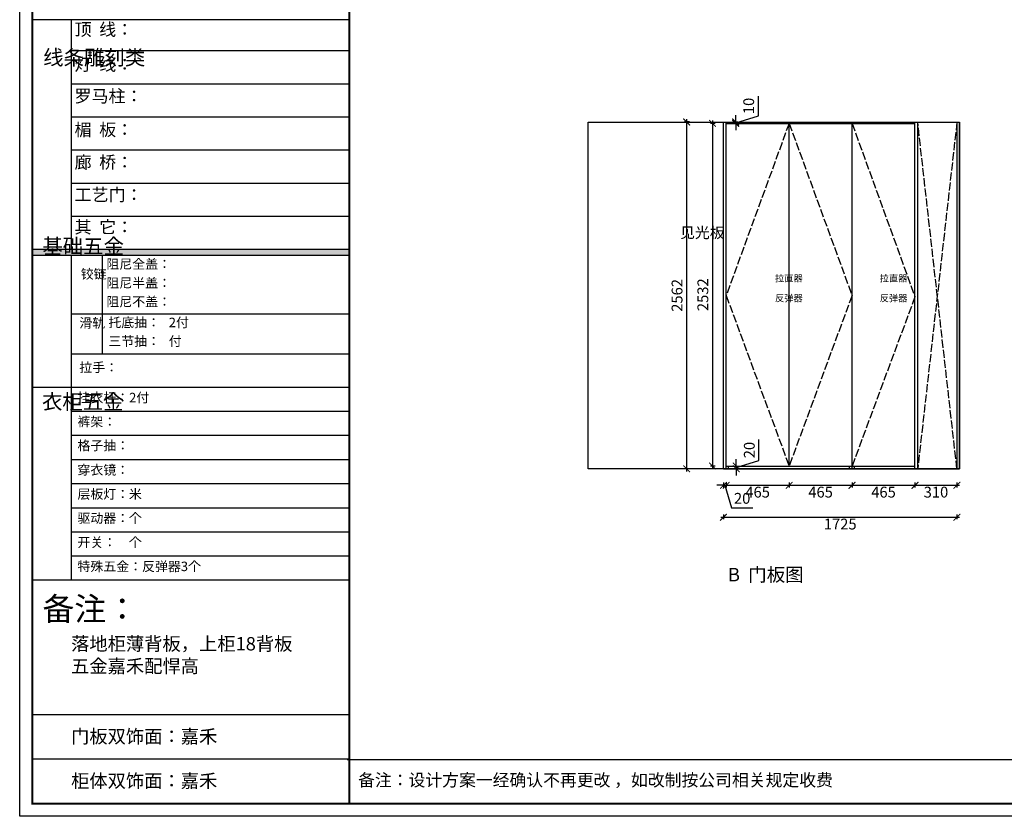
# Model space of a CAD drawing. Units: millimetres. Extents: x 201952 to 334319, y -139312 to -130411.
# Drawn here: x 273144 to 280418, y -139312 to -133426 of the extents above; entities that cross this region are included whole.
import ezdxf

# ---------------------------------------------------------------- set-up
doc = ezdxf.new("R2010")
doc.units = ezdxf.units.MM
doc.linetypes.add('ACAD_ISO02W100', pattern=[15, 12, -3])
doc.layers.add('_TCH_MASK', color=7, linetype='Continuous')
doc.styles.get("Standard").update_dxf_attribs({"font": 'arial.ttf'})
doc.dimstyles.new('ISO-25', dxfattribs={"dimtxt": 80, "dimasz": 50, "dimexe": 15, "dimexo": 15, "dimgap": 20, "dimtad": 2, "dimtxsty": 'Standard', "dimblk": 'ARCHTICK', "dimcen": 2.5, "dimdle": 20, "dimclrd": 165, "dimclre": 165, "dimclrt": 165, "dimadec": 0, "dimazin": 0, "dimtfac": 1, "dimtmove": 0, "dimatfit": 3, "dimldrblk": 'DOT', "dimfxl": 20, "dimfxlon": 1, "dimarcsym": 0})

# ---------------------------------------------------------------- blocks, each defined once
blk = doc.blocks.new('_ArchTick')
at = {"color": 0, "linetype": 'ByBlock', "const_width": 0.15}
blk.add_lwpolyline([(-0.5, -0.5), (0.5, 0.5)], dxfattribs=at)
blk = doc.blocks.new('*D34')
at = {"color": 165, "lineweight": -2, "transparency": 16777216}
for p, q in [((278601.3, -134136.9), (278601.3, -133990.1)), ((278433.7, -134182.1), (278433.7, -134132.1)), ((278433.7, -134187.1), (278601.3, -134136.9)), ((278413.7, -134182.1), (278448.7, -134182.1)), ((278413.7, -134192.1), (278448.7, -134192.1)), ((278433.7, -134182.1), (278433.7, -134192.1)), ((278433.7, -134182.1), (278433.7, -134192.1)), ((278433.7, -134192.1), (278433.7, -134242.1))]:
    blk.add_line(p, q, dxfattribs=at)
at = {"layer": 'Defpoints', "color": 0, "transparency": 16777216}
for p in [(278363.4, -134182.1), (278363.4, -134192.1), (278433.7, -134192.1)]:
    blk.add_point(p, dxfattribs=at)
at = {"color": 165, "lineweight": -2, "transparency": 16777216, "xscale": 50, "yscale": 50, "zscale": 50}
for p, rotation in [((278433.7, -134182.1), 270), ((278433.7, -134192.1), 90)]:
    blk.add_blockref('_ArchTick', p, dxfattribs=dict(at, rotation=rotation))
at = {"color": 165, "transparency": 16777216, "insert": (278540.4, -134063.5), "char_height": 80, "attachment_point": 5, "rotation": 90}
blk.add_mtext('10', dxfattribs=at)
blk = doc.blocks.new('_Dot')
at = {"color": 0, "linetype": 'ByBlock', "lineweight": -2}
blk.add_line((-0.5, 0), (-1, 0), dxfattribs=at)
at = {"color": 0, "linetype": 'ByBlock', "const_width": 0.5}
blk.add_lwpolyline([(-0.25, 0, 1), (0.25, 0, 1)], format="xyb", close=True, dxfattribs=at)
blk = doc.blocks.new('*D35')
at = {"color": 165, "lineweight": -2, "transparency": 16777216}
for p, q in [((278605.7, -136683.9), (278605.7, -136528.2)), ((278438.1, -136724.1), (278438.1, -136674.1)), ((278438.1, -136734.1), (278605.7, -136683.9)), ((278418.1, -136724.1), (278453.1, -136724.1)), ((278418.1, -136744.1), (278453.1, -136744.1)), ((278438.1, -136724.1), (278438.1, -136744.1)), ((278438.1, -136724.1), (278438.1, -136744.1)), ((278438.1, -136744.1), (278438.1, -136794.1))]:
    blk.add_line(p, q, dxfattribs=at)
at = {"layer": 'Defpoints', "color": 0, "transparency": 16777216}
for p in [(278381.4, -136724.1), (278381.4, -136744.1), (278438.1, -136744.1)]:
    blk.add_point(p, dxfattribs=at)
at = {"color": 165, "lineweight": -2, "transparency": 16777216, "xscale": 50, "yscale": 50, "zscale": 50}
for p, rotation in [((278438.1, -136724.1), 270), ((278438.1, -136744.1), 90)]:
    blk.add_blockref('_ArchTick', p, dxfattribs=dict(at, rotation=rotation))
at = {"color": 165, "transparency": 16777216, "insert": (278544.8, -136606), "char_height": 80, "attachment_point": 5, "rotation": 90}
blk.add_mtext('20', dxfattribs=at)
blk = doc.blocks.new('*D36')
at = {"color": 165, "lineweight": -2, "transparency": 16777216}
for p, q in [((278282.4, -134192.1), (278247.4, -134192.1)), ((278262.4, -134172.1), (278262.4, -136744.1)), ((278282.4, -136724.1), (278247.4, -136724.1))]:
    blk.add_line(p, q, dxfattribs=at)
at = {"layer": 'Defpoints', "color": 0, "transparency": 16777216}
for p in [(278363.4, -134192.1), (278262.4, -136724.1), (278363.4, -136724.1)]:
    blk.add_point(p, dxfattribs=at)
at = {"color": 165, "lineweight": -2, "transparency": 16777216, "xscale": 50, "yscale": 50, "zscale": 50}
for p, rotation in [((278262.4, -134192.1), 90), ((278262.4, -136724.1), 270)]:
    blk.add_blockref('_ArchTick', p, dxfattribs=dict(at, rotation=rotation))
at = {"color": 165, "transparency": 16777216, "insert": (278201.5, -135458.1), "char_height": 80, "attachment_point": 5, "rotation": 90}
blk.add_mtext('2532', dxfattribs=at)
blk = doc.blocks.new('*D37')
at = {"color": 165, "lineweight": -2, "transparency": 16777216}
for p, q in [((278091.6, -134182.1), (278056.6, -134182.1)), ((278071.6, -136764.1), (278071.6, -134162.1)), ((278091.6, -136744.1), (278056.6, -136744.1))]:
    blk.add_line(p, q, dxfattribs=at)
at = {"layer": 'Defpoints', "color": 0, "transparency": 16777216}
for p in [(278071.6, -134182.1), (278343.4, -134182.1), (278343.4, -136744.1)]:
    blk.add_point(p, dxfattribs=at)
at = {"color": 165, "lineweight": -2, "transparency": 16777216, "xscale": 50, "yscale": 50, "zscale": 50}
for p, rotation in [((278071.6, -134182.1), 90), ((278071.6, -136744.1), 270)]:
    blk.add_blockref('_ArchTick', p, dxfattribs=dict(at, rotation=rotation))
at = {"color": 165, "transparency": 16777216, "insert": (278010.8, -135463.1), "char_height": 80, "attachment_point": 5, "rotation": 90}
blk.add_mtext('2562', dxfattribs=at)
blk = doc.blocks.new('*D38')
at = {"color": 165, "lineweight": -2, "transparency": 16777216}
for p, q in [((278343.4, -136866.3), (278293.4, -136866.3)), ((278343.4, -136846.3), (278343.4, -136881.3)), ((278343.4, -136866.3), (278363.4, -136866.3)), ((278343.4, -136866.3), (278363.4, -136866.3)), ((278353.4, -136866.3), (278403.7, -137033.8)), ((278363.4, -136846.3), (278363.4, -136881.3)), ((278363.4, -136866.3), (278413.4, -136866.3)), ((278403.7, -137033.8), (278559.4, -137033.8))]:
    blk.add_line(p, q, dxfattribs=at)
at = {"layer": 'Defpoints', "color": 0, "transparency": 16777216}
for p in [(278343.4, -136744.1), (278363.4, -136744.1), (278363.4, -136866.3)]:
    blk.add_point(p, dxfattribs=at)
at = {"color": 165, "lineweight": -2, "transparency": 16777216, "xscale": 50, "yscale": 50, "zscale": 50}
blk.add_blockref('_ArchTick', (278343.4, -136866.3), dxfattribs=at)
at = {"color": 165, "lineweight": -2, "transparency": 16777216, "xscale": 50, "yscale": 50, "zscale": 50, "rotation": 180}
blk.add_blockref('_ArchTick', (278363.4, -136866.3), dxfattribs=at)
at = {"color": 165, "transparency": 16777216, "insert": (278481.5, -136973), "char_height": 80, "attachment_point": 5}
blk.add_mtext('20', dxfattribs=at)
blk = doc.blocks.new('*D39')
at = {"color": 165, "lineweight": -2, "transparency": 16777216}
for p, q in [((278343.4, -136866.3), (278848.4, -136866.3)), ((278363.4, -136846.3), (278363.4, -136881.3)), ((278828.4, -136846.3), (278828.4, -136881.3))]:
    blk.add_line(p, q, dxfattribs=at)
at = {"layer": 'Defpoints', "color": 0, "transparency": 16777216}
for p in [(278363.4, -136744.1), (278828.4, -136724.1), (278828.4, -136866.3)]:
    blk.add_point(p, dxfattribs=at)
at = {"color": 165, "lineweight": -2, "transparency": 16777216, "xscale": 50, "yscale": 50, "zscale": 50, "rotation": 180}
blk.add_blockref('_ArchTick', (278363.4, -136866.3), dxfattribs=at)
at = {"color": 165, "lineweight": -2, "transparency": 16777216, "xscale": 50, "yscale": 50, "zscale": 50}
blk.add_blockref('_ArchTick', (278828.4, -136866.3), dxfattribs=at)
at = {"color": 165, "transparency": 16777216, "insert": (278595.9, -136927.1), "char_height": 80, "attachment_point": 5}
blk.add_mtext('465', dxfattribs=at)
blk = doc.blocks.new('*D40')
at = {"color": 165, "lineweight": -2, "transparency": 16777216}
for p, q in [((278808.4, -136866.3), (279313.4, -136866.3)), ((278828.4, -136846.3), (278828.4, -136881.3)), ((279293.4, -136846.3), (279293.4, -136881.3))]:
    blk.add_line(p, q, dxfattribs=at)
at = {"layer": 'Defpoints', "color": 0, "transparency": 16777216}
for p in [(279293.4, -136646.5), (278828.4, -136724.1), (279293.4, -136866.3)]:
    blk.add_point(p, dxfattribs=at)
at = {"color": 165, "lineweight": -2, "transparency": 16777216, "xscale": 50, "yscale": 50, "zscale": 50, "rotation": 180}
blk.add_blockref('_ArchTick', (278828.4, -136866.3), dxfattribs=at)
at = {"color": 165, "lineweight": -2, "transparency": 16777216, "xscale": 50, "yscale": 50, "zscale": 50}
blk.add_blockref('_ArchTick', (279293.4, -136866.3), dxfattribs=at)
at = {"color": 165, "transparency": 16777216, "insert": (279060.9, -136927.1), "char_height": 80, "attachment_point": 5}
blk.add_mtext('465', dxfattribs=at)
blk = doc.blocks.new('*D41')
at = {"color": 165, "lineweight": -2, "transparency": 16777216}
for p, q in [((279273.4, -136866.3), (279778.4, -136866.3)), ((279293.4, -136846.3), (279293.4, -136881.3)), ((279758.4, -136846.3), (279758.4, -136881.3))]:
    blk.add_line(p, q, dxfattribs=at)
at = {"layer": 'Defpoints', "color": 0, "transparency": 16777216}
for p in [(279758.4, -136602.6), (279293.4, -136646.5), (279758.4, -136866.3)]:
    blk.add_point(p, dxfattribs=at)
at = {"color": 165, "lineweight": -2, "transparency": 16777216, "xscale": 50, "yscale": 50, "zscale": 50, "rotation": 180}
blk.add_blockref('_ArchTick', (279293.4, -136866.3), dxfattribs=at)
at = {"color": 165, "lineweight": -2, "transparency": 16777216, "xscale": 50, "yscale": 50, "zscale": 50}
blk.add_blockref('_ArchTick', (279758.4, -136866.3), dxfattribs=at)
at = {"color": 165, "transparency": 16777216, "insert": (279525.9, -136927.1), "char_height": 80, "attachment_point": 5}
blk.add_mtext('465', dxfattribs=at)
blk = doc.blocks.new('*D42')
at = {"color": 165, "lineweight": -2, "transparency": 16777216}
for p, q in [((279738.4, -136866.3), (280088.4, -136866.3)), ((279758.4, -136846.3), (279758.4, -136881.3)), ((280068.4, -136846.3), (280068.4, -136881.3))]:
    blk.add_line(p, q, dxfattribs=at)
at = {"layer": 'Defpoints', "color": 0, "transparency": 16777216}
for p in [(279758.4, -136602.6), (280068.4, -136609.5), (280068.4, -136866.3)]:
    blk.add_point(p, dxfattribs=at)
at = {"color": 165, "lineweight": -2, "transparency": 16777216, "xscale": 50, "yscale": 50, "zscale": 50, "rotation": 180}
blk.add_blockref('_ArchTick', (279758.4, -136866.3), dxfattribs=at)
at = {"color": 165, "lineweight": -2, "transparency": 16777216, "xscale": 50, "yscale": 50, "zscale": 50}
blk.add_blockref('_ArchTick', (280068.4, -136866.3), dxfattribs=at)
at = {"color": 165, "transparency": 16777216, "insert": (279913.4, -136927.1), "char_height": 80, "attachment_point": 5}
blk.add_mtext('310', dxfattribs=at)
blk = doc.blocks.new('*D43')
at = {"color": 165, "lineweight": -2, "transparency": 16777216}
for p, q in [((278323.4, -137102.2), (280088.4, -137102.2)), ((278343.4, -137082.2), (278343.4, -137117.2)), ((280068.4, -137082.2), (280068.4, -137117.2))]:
    blk.add_line(p, q, dxfattribs=at)
at = {"layer": 'Defpoints', "color": 0, "transparency": 16777216}
for p in [(278343.4, -136744.1), (280068.4, -136744.1), (280068.4, -137102.2)]:
    blk.add_point(p, dxfattribs=at)
at = {"color": 165, "lineweight": -2, "transparency": 16777216, "xscale": 50, "yscale": 50, "zscale": 50, "rotation": 180}
blk.add_blockref('_ArchTick', (278343.4, -137102.2), dxfattribs=at)
at = {"color": 165, "lineweight": -2, "transparency": 16777216, "xscale": 50, "yscale": 50, "zscale": 50}
blk.add_blockref('_ArchTick', (280068.4, -137102.2), dxfattribs=at)
at = {"color": 165, "transparency": 16777216, "insert": (279205.9, -137163), "char_height": 80, "attachment_point": 5}
blk.add_mtext('1725', dxfattribs=at)

msp = doc.modelspace()

# ---------------------------------------------------------------- hatches: boundary and pattern name
msp.add_hatch(color=256).paths.add_polyline_path([(273237.148, -135125.148), (273237.148, -135168.322), (275578.253, -135168.322), (275578.253, -135125.148)])

# ---------------------------------------------------------------- linework, layer by layer
at = {"color": 0, "linetype": 'ByBlock', "lineweight": -3}
for p, q in [((275578.253, -133426.968), (273237.148, -133426.968)), ((273523.103, -133426.968), (273523.103, -135125.148)), ((275578.253, -133657.23), (273523.103, -133657.23)), ((275578.253, -133901.883), (273523.103, -133901.883)), ((275578.253, -134146.536), (273523.103, -134146.536)), ((275578.253, -134391.189), (273523.103, -134391.189)), ((275578.253, -134635.842), (273523.103, -134635.842)), ((275578.253, -134880.495), (273523.103, -134880.495)), ((275578.253, -135125.148), (273237.148, -135125.148)), ((275578.253, -135168.322), (273237.148, -135168.322)), ((275578.253, -135168.322), (273237.148, -135168.322)), ((273523.103, -135168.322), (273523.103, -137567.353)), ((275578.253, -135602.015), (273523.103, -135602.015)), ((275578.253, -135896.602), (273523.103, -135896.602)), ((275578.253, -136143.064), (273237.148, -136143.064)), ((275578.253, -136321.251), (273523.103, -136321.251)), ((275578.253, -136499.438), (273523.103, -136499.438)), ((275578.253, -136677.625), (273523.103, -136677.625)), ((275578.253, -136855.812), (273523.103, -136855.812)), ((275578.253, -137033.999), (273523.103, -137033.999)), ((275578.253, -137212.187), (273523.103, -137212.187)), ((275578.253, -137390.374), (273523.103, -137390.374)), ((275578.253, -137567.353), (273237.148, -137567.353)), ((275578.253, -138563.032), (273237.148, -138563.032)), ((275578.253, -138890.226), (273237.148, -138890.226)), ((275561.926, -138891.167), (286035.329, -138891.167))]:
    msp.add_line(p, q, dxfattribs=at)
at = {"color": 8, "linetype": 'ACAD_ISO02W100', "ltscale": 5}
for p, q in [((280068.42, -136744.138), (279778.42, -134182.138)), ((280068.42, -134182.138), (279778.42, -136744.138))]:
    msp.add_line(p, q, dxfattribs=at)
msp.add_line((280068.42, -134182.138), (280068.42, -136744.138))
at = {"color": 0, "linetype": 'ByBlock', "lineweight": -3, "ltscale": 3}
msp.add_line((273751.863, -135168.322), (273751.863, -135896.602), dxfattribs=at)
at = {"color": 0, "linetype": 'ByBlock', "lineweight": -3}
msp.add_lwpolyline([(286145.082, -139311.787), (273143.553, -139311.787), (273143.553, -130411.412), (286145.082, -130411.412)], close=True, dxfattribs=at)
msp.add_lwpolyline([(286145.082, -139311.787), (273143.553, -139311.787), (273143.553, -130411.412), (286145.082, -130411.412)], close=True, dxfattribs=at)
at = {"color": 30, "linetype": 'ByBlock', "lineweight": -3}
msp.add_lwpolyline([(286145.082, -139311.787), (273143.553, -139311.787), (273143.553, -130411.412), (286145.082, -130411.412)], close=True, dxfattribs=at)
at = {"color": 0, "linetype": 'ByBlock', "lineweight": -3, "const_width": 15.499}
msp.add_lwpolyline([(286051.656, -139218.361), (273237.148, -139218.361), (273237.148, -130612.861), (286051.656, -130612.861)], close=True, dxfattribs=at)
msp.add_lwpolyline([(286051.656, -139218.361), (273237.148, -139218.361), (273237.148, -130612.861), (286051.656, -130612.861)], close=True, dxfattribs=at)
msp.add_lwpolyline([(286051.656, -139218.361), (273237.148, -139218.361), (273237.148, -130612.861), (286051.656, -130612.861)], close=True, dxfattribs=at)
msp.add_lwpolyline([(275578.253, -130612.861), (275578.253, -139218.361)], dxfattribs=at)
at = {"color": 8}
msp.add_lwpolyline([(277343.42, -136744.138), (277343.42, -134182.138), (280088.42, -134182.138), (280088.42, -136744.138), (277343.42, -136744.138)], dxfattribs=at)
for points in [[(277343.42, -136744.138), (277343.42, -134182.138)], [(278343.42, -136744.138), (278343.42, -134182.138)], [(278343.42, -134182.138), (280088.42, -134182.138)], [(278363.42, -136744.138), (278363.42, -134182.138)], [(278363.42, -134192.138), (279758.42, -134192.138)], [(278828.42, -136724.138), (278828.42, -134192.138)], [(279293.42, -136744.138), (279293.42, -134192.138)], [(279758.42, -136744.138), (279758.42, -134182.138)], [(279778.42, -136744.138), (279778.42, -134182.138)], [(280088.42, -136744.138), (280088.42, -134182.138)], [(278343.42, -136744.138), (280088.42, -136744.138)], [(278363.42, -136724.138), (279293.42, -136724.138)], [(278381.42, -136744.138), (278381.42, -136724.138)], [(279275.42, -136744.138), (279275.42, -136724.138)], [(279293.42, -136724.138), (279758.42, -136724.138)], [(279311.42, -136744.138), (279311.42, -136724.138)]]:
    msp.add_lwpolyline(points)
at = {"color": 8, "linetype": 'ACAD_ISO02W100', "ltscale": 5}
for points in [[(278828.42, -134192.138), (278363.42, -135464.138), (278828.42, -136724.138)], [(278828.42, -134192.138), (279293.42, -135464.138), (278828.42, -136724.138)], [(279293.42, -134192.138), (279758.42, -135474.138), (279293.42, -136724.138)]]:
    msp.add_lwpolyline(points, dxfattribs=at)

# ---------------------------------------------------------------- texts
at = {"color": 0, "linetype": 'ByBlock', "lineweight": -3, "attachment_point": 1}
for s, insert, char_height, width in [('{\\fSimSun|b0|i0|c134|p54;顶  线：}', (273548.755, -133452.098), 92.10466, 1631.39299), ('{\\fSimSun|b0|i0|c134|p54;线条雕刻类}', (273317.054, -133650.208), 110.52559, 75.55119), ('{\\fSimSun|b0|i0|c134|p54;灯  线：}', (273548.755, -133710.352), 92.10466, 1631.39299), ('{\\fSimSun|b0|i0|c134|p54;罗马柱：}', (273548.755, -133944.438), 92.10466, 1631.39299), ('{\\fSimSun|b0|i0|c134|p54;楣  板：}', (273548.755, -134192.363), 92.10466, 1631.39299), ('{\\fSimSun|b0|i0|c134|p54;廊  桥：}', (273548.755, -134433.369), 92.10466, 1631.39299), ('{\\fSimSun|b0|i0|c134|p54;工艺门：}', (273548.755, -134673.506), 92.10466, 1631.39299), ('{\\fSimSun|b0|i0|c134|p54;其  它：}', (273548.755, -134911.931), 92.10466, 1631.39299), ('{\\fSimSun|b0|i0|c134|p54;^I基础五金}', (273311.038, -135044.112), 110.52559, 75.55119), ('{\\fSimSun|b0|i0|c134|p54;阻尼全盖：}', (273784.054, -135196.41), 69.99954, 1160.55291), ('{\\fSimSun|b0|i0|c134|p54;铰链}', (273594.59, -135270.11), 69.99954, 75.55119), ('{\\fSimSun|b0|i0|c134|p54;阻尼半盖： }', (273784.054, -135336.223), 69.99954, 1000.14981), ('{\\fSimSun|b0|i0|c134|p54;阻尼不盖： }', (273784.054, -135474.695), 69.99954, 1005.68046), ('{\\fSimSun|b0|i0|c134|p54;滑轨}', (273584.041, -135632.426), 69.99954, 75.55119), ('{\\fSimSun|b0|i0|c134|p54;托底抽：  \\C1; 2付}', (273799.037, -135627.939), 69.99954, 1137.9367), ('{\\fSimSun|b0|i0|c134|p54;三节抽：   付}', (273799.037, -135766.071), 69.99954, 1137.9367), ('{\\fSimSun|b0|i0|c134|p54;拉手：}', (273584.041, -135960.03), 69.99954, 1208.40741), ('{\\fSimSun|b0|i0|c134|p54;^I衣柜五金}', (273308.275, -136193.713), 110.52559, 75.55119), ('{\\fSimSun|b0|i0|c134|p54;挂衣杆：\\C1;2付\\C0;  }', (273570.298, -136183.02), 69.99954, 1208.40741), ('{\\fSimSun|b0|i0|c134|p54;裤架：       }', (273570.298, -136361.207), 69.99954, 1208.40741), ('{\\fSimSun|b0|i0|c134|p54;格子抽：     }', (273570.298, -136536.718), 69.99954, 1208.40741), ('{\\fSimSun|b0|i0|c134|p54;穿衣镜：     }', (273570.298, -136717.581), 69.99954, 1208.40741), ('{\\fSimSun|b0|i0|c134|p54;层板灯：     }', (273570.298, -136895.769), 69.99954, 424.45549), ('{\\fSimSun|b0|i0|c134|p54;米     }', (273950.419, -136895.769), 69.99954, 424.45549), ('{\\fSimSun|b0|i0|c134|p54;驱动器：     }', (273570.298, -137073.956), 69.99954, 686.97981), ('{\\fSimSun|b0|i0|c134|p54;个     }', (273950.419, -137073.956), 69.99954, 424.45549), ('{\\fSimSun|b0|i0|c134|p54;开关：     }', (273570.298, -137252.143), 69.99954, 686.97981), ('{\\fSimSun|b0|i0|c134|p54;个     }', (273950.419, -137252.143), 69.99954, 424.45549), ('{\\fSimSun|b0|i0|c134|p54;特殊五金：\\C1;反弹器3个\\C0;     }', (273570.298, -137430.33), 69.99954, 1360.77959), ('{\\fSimSun|b0|i0|c134|p54;\\H2.467x;备注：    \\H0.4053x;  }', (273312.055, -137692.982), 69.99954, 1479.03017), ('{\\fSimSun|b0|i0|c134|p54;备注：设计方案一经确认不再更改 ，如改制按公司相关规定收费}', (275643.761, -138998.425), 91.10909, 4678.70604)]:
    msp.add_mtext(s, dxfattribs=dict(at, insert=insert, char_height=char_height, width=width))
at = {"attachment_point": 1}
for s, width, insert, char_height in [('{\\fSimSun|b0|i0|c134|p2;\\C1;见光板}', 2173.29223, (278023.776, -134959.433), 80), ('{\\fSimSun|b0|i0|c134|p2;拉直器}', 263.92226, (278724.157, -135312.084), 50), ('{\\fSimSun|b0|i0|c134|p2;拉直器}', 263.92226, (279498.035, -135312.084), 50), ('{\\fSimSun|b0|i0|c134|p2;反弹器}', 263.92226, (278724.157, -135458.138), 50), ('{\\fSimSun|b0|i0|c134|p2;反弹器}', 263.92226, (279498.035, -135458.138), 50), ('{\\C3;B  \\fSimSun|b0|i0|c134|p2;门板图}', 2173.29223, (278375.901, -137476.076), 100)]:
    msp.add_mtext_dynamic_manual_height_columns(s, width=width, gutter_width=12.5, heights=[0], dxfattribs=dict(at, insert=insert, char_height=char_height))
at = {"layer": '_TCH_MASK', "ltscale": 10, "char_height": 99, "attachment_point": 1}
for s, insert in [('{\\fSimSun|b0|i0|c134|p2;\\C1;落地柜薄背板，上柜\\fArial|b0|i0|c0|p34;18\\fSimSun|b0|i0|c134|p2;背板\\P五金嘉禾配悍高}', (273523.103, -137987.481)), ('{\\fSimSun|b0|i0|c134|p54;\\C1;门板双饰面：嘉禾}', (273523.103, -138672.007)), ('{\\fSimSun|b0|i0|c134|p54;\\C1;柜体双饰面：嘉禾}', (273523.103, -139000.143))]:
    msp.add_mtext_dynamic_manual_height_columns(s, width=2555.03446, gutter_width=12.5, heights=[0], dxfattribs=dict(at, insert=insert))

# ---------------------------------------------------------------- dimensions: what is measured, and where the dimension line sits
at = {"color": 3}
for base, p1, p2, picture, middle in [((278433.713, -134192.138), (278363.42, -134182.138), (278363.42, -134192.138), '*D34', (278540.404, -134116.876)), ((278071.614, -134182.138), (278343.42, -136744.138), (278343.42, -134182.138), '*D37', (278010.769, -135463.138)), ((278262.406, -136724.138), (278363.42, -134192.138), (278363.42, -136724.138), '*D36', (278201.533, -135458.138)), ((278438.141, -136744.138), (278381.42, -136724.138), (278381.42, -136744.138), '*D35', (278544.833, -136663.876))]:
    dim = msp.add_linear_dim(base=base, p1=p1, p2=p2, angle=90, dimstyle='ISO-25', override={"dimtmove": 1, "dimtfillclr": 165}, dxfattribs=at)
    dim.commit()
    dim.dimension.update_dxf_attribs({"geometry": picture, "text_midpoint": middle})
for base, p1, p2, picture, middle in [((279758.42, -136866.259), (279293.42, -136646.52), (279758.42, -136602.572), '*D41', (279525.92, -136927.105)), ((280068.42, -136866.259), (279758.42, -136602.572), (280068.42, -136609.511), '*D42', (279913.42, -136927.132)), ((279293.42, -136866.259), (278828.42, -136724.138), (279293.42, -136646.52), '*D40', (279060.92, -136927.105)), ((278363.42, -136866.259), (278343.42, -136744.138), (278363.42, -136744.138), '*D38', (278423.681, -136972.951)), ((280068.42, -137102.2), (278343.42, -136744.138), (280068.42, -136744.138), '*D43', (279205.92, -137163.046)), ((278828.42, -136866.259), (278363.42, -136744.138), (278828.42, -136724.138), '*D39', (278595.92, -136927.105))]:
    dim = msp.add_linear_dim(base=base, p1=p1, p2=p2, dimstyle='ISO-25', override={"dimtmove": 1, "dimtfillclr": 165}, dxfattribs=at)
    dim.commit()
    dim.dimension.update_dxf_attribs({"geometry": picture, "text_midpoint": middle})

doc.saveas('drawing.dxf')
